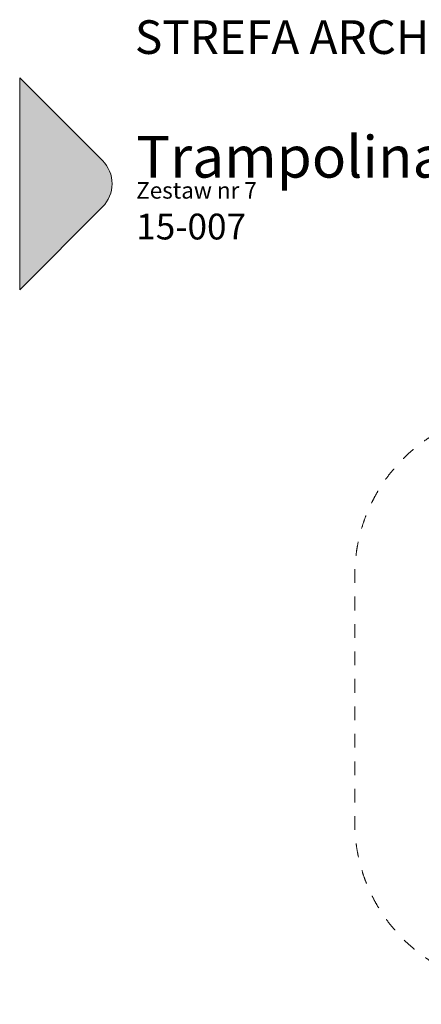
# Model space of a CAD drawing. Units: millimetres. Extents: x 581851 to 603051, y 127609 to 157509.
# Drawn here: x 581851 to 589164, y 137813 to 155744 of the extents above; entities that cross this region are included whole.
import ezdxf

# ---------------------------------------------------------------- set-up
doc = ezdxf.new("R2010")
doc.units = ezdxf.units.MM
doc.header["$MEASUREMENT"] = 0
doc.linetypes.add('Przerywana długa', pattern=[500, 250, -250])
doc.linetypes.add('Wipeout_Contour', pattern=[1000, 0, -1000])
for name, color, linetype, lineweight in [('0_Nr_pióra__1', 7, 'Continuous', 13), ('0_Nr_pióra__121', 255, 'Continuous', 0), ('A - strefa_Nr_pióra__1', 7, 'Continuous', 13), ('A - tekst_Nr_pióra__1', 7, 'Continuous', 13), ('A - tekst_Nr_pióra__120', 7, 'Continuous', 13), ('A - wymiary_Nr_pióra__161', 7, 'Continuous', 5)]:
    doc.layers.add(name, color=color, linetype=linetype, lineweight=lineweight)
doc.layers.add('A - wymiary', color=7, linetype='Continuous')
doc.styles.add('GENERATED_STYLE_1', font='txt')
doc.styles.add('GENERATED_STYLE_2', font='txt')
doc.dimstyles.new('GENERATED_STYLE__2', dxfattribs={"dimtxt": 250, "dimasz": 95, "dimexe": 0.18, "dimexo": 0, "dimgap": 0.09, "dimtad": 1, "dimtih": 1, "dimtoh": 1, "dimdec": 0, "dimlfac": 0.1, "dimzin": 0, "dimdsep": 46, "dimtxsty": 'GENERATED_STYLE_1', "dimblk": 'ARROWHEAD_6', "dimblk1": 'ARROWHEAD_6', "dimblk2": 'ARROWHEAD_6', "dimcen": 0.09, "dimclrd": 7, "dimclre": 7, "dimclrt": 7, "dimazin": 0, "dimtfac": 1, "dimtdec": 4, "dimtmove": 0, "dimatfit": 3, "dimfxl": 0, "dimtolj": 1, "dimtzin": 0, "dimarcsym": 0})

# ---------------------------------------------------------------- blocks, each defined once
blk = doc.blocks.new('*D3')
at = {"layer": 'A - wymiary_Nr_pióra__161', "linetype": 'Continuous'}
for p, q in [((587953, 135953), (587953, 136140)), ((598453, 135953), (598453, 136140)), ((587878, 136047), (587953, 136047)), ((588003, 136097), (587903, 135997)), ((587953, 136047), (598453, 136047)), ((598403, 135997), (598503, 136097)), ((598453, 136047), (598528, 136047))]:
    blk.add_line(p, q, dxfattribs=at)
at = {"color": 254, "linetype": 'Wipeout_Contour', "lineweight": 0, "ltscale": 2434570.290367953}
blk.add_wipeout([(592784, 136097), (593622, 136097), (593622, 136347), (592784, 136347)], dxfattribs=at).dxf.layer = 'A - wymiary'
at = {"layer": 'A - wymiary_Nr_pióra__161', "insert": (592784, 136097), "char_height": 250, "attachment_point": 7, "style": 'GENERATED_STYLE_1'}
blk.add_mtext('\\A1;{\\fDINPro-Medium|b0|i0|c238|p50;1\xa0050}', dxfattribs=at)
blk = doc.blocks.new('ARROWHEAD_6')
at = {"color": 0, "linetype": 'Continuous', "lineweight": 0}
for p, q in [((0, 0), (-1, 0)), ((-0.5, -0.5), (0.5, 0.5))]:
    blk.add_line(p, q, dxfattribs=at)

msp = doc.modelspace()

# ---------------------------------------------------------------- hatches: boundary and pattern name
at = {"layer": '0_Nr_pióra__121', "linetype": 'Continuous'}
msp.add_hatch(color=256, dxfattribs=at).paths.add_polyline_path([(581851.3, 150826.1), (583359.9, 152334.7, 0.4142136), (583359.9, 153177.9), (581851.3, 154686.5)])

# ---------------------------------------------------------------- linework, layer by layer
at = {"layer": '0_Nr_pióra__1', "linetype": 'Continuous', "flags": 128}
msp.add_lwpolyline([(581851.3, 150826.1), (583359.9, 152334.7, 0.4142136), (583359.9, 153177.9), (581851.3, 154686.5)], format="xyb", close=True, dxfattribs=at)
at = {"layer": 'A - strefa_Nr_pióra__1', "linetype": 'Przerywana długa', "flags": 128}
msp.add_lwpolyline([(590952.7, 148624.8), (595452.7, 148624.8, -0.4142136), (598452.7, 145624.8), (598452.7, 141124.8, -0.4142136), (595452.7, 138124.8), (590952.7, 138124.8, -0.4142136), (587952.7, 141124.8), (587952.7, 145624.8, -0.4142136)], format="xyb", close=True, dxfattribs=at)

# ---------------------------------------------------------------- texts
at = {"layer": 'A - tekst_Nr_pióra__1', "linetype": 'Continuous', "attachment_point": 7}
for s, insert, char_height, style in [('\\A1;{\\fDINPro-Medium|b0|i0|c238|p50;STREFA ARCHITEKTA}', (583949, 155120.5), 613, 'GENERATED_STYLE_1'), ('\\A1;{\\fDINPro-Black|b1|i0|c238|p50;Trampolina zestaw}', (583972.8, 152868.1), 757.25, 'GENERATED_STYLE_2')]:
    msp.add_mtext(s, dxfattribs=dict(at, insert=insert, char_height=char_height, style=style))
at = {"layer": 'A - tekst_Nr_pióra__120', "linetype": 'Continuous', "attachment_point": 7, "style": 'GENERATED_STYLE_1'}
for s, insert, char_height in [('\\A1;{\\fDINPro-Medium|b0|i0|c238|p50;Zestaw nr 7}', (583972.8, 152485.9), 300), ('\\A1;{\\fDINPro-Medium|b0|i0|c238|p50;15-007}', (583972.8, 151742.1), 469.75)]:
    msp.add_mtext(s, dxfattribs=dict(at, insert=insert, char_height=char_height))

# ---------------------------------------------------------------- next in the draw order: dimensions: what is measured, and where the dimension line sits
at = {"layer": 'A - wymiary', "linetype": 'Continuous'}
dim = msp.add_linear_dim(base=(598452.7, 136046.6), p1=(587952.7, 138124.8), p2=(598452.7, 138124.8), dimstyle='GENERATED_STYLE__2', dxfattribs=at)
dim.commit()
dim.dimension.update_dxf_attribs({"geometry": '*D3', "text_midpoint": (593211.3, 136221.6), "dimtype": 160})

doc.saveas('drawing.dxf')
